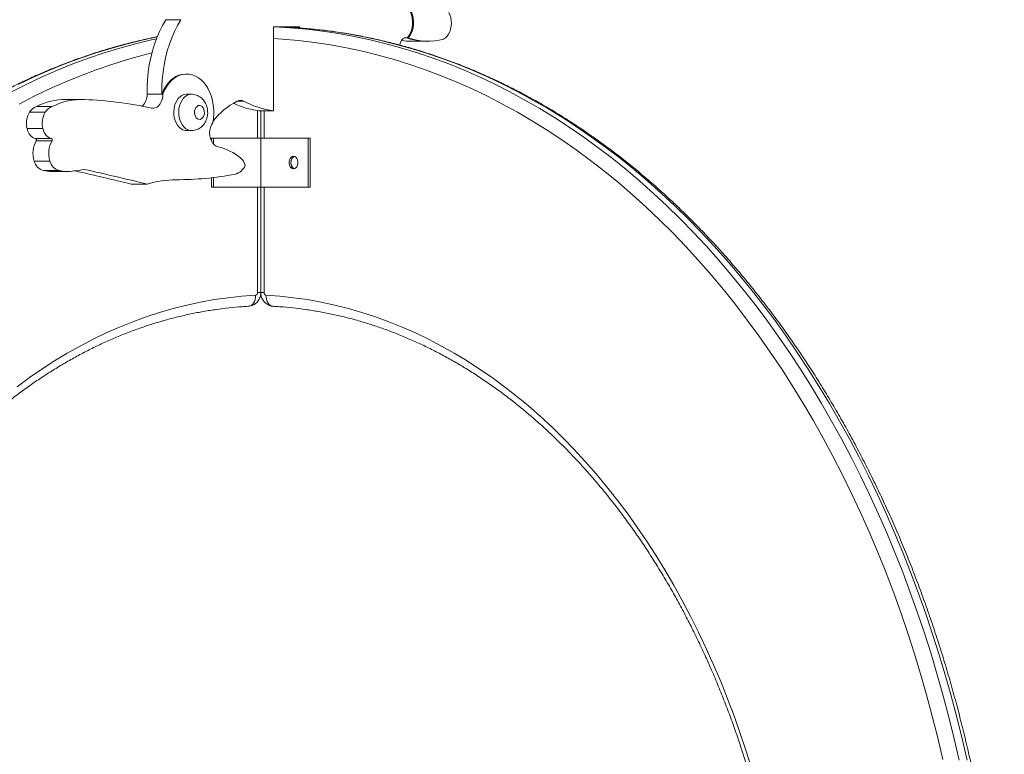
# Model space of a CAD drawing. Units: millimetres. Extents: x 21 to 159, y 49 to 244.
# Drawn here: x 127 to 134, y 233 to 238 of the extents above; entities that cross this region are included whole.
import ezdxf

# ---------------------------------------------------------------- set-up
doc = ezdxf.new("R2010")
doc.units = ezdxf.units.MM

msp = doc.modelspace()

# ---------------------------------------------------------------- linework, layer by layer
at = {"color": 7, "linetype": 'Continuous', "lineweight": 15}
for p, q in [((127.92517, 238.47592), (127.8191, 238.47592)), ((128.77433, 238.42403), (128.59048, 238.42403)), ((128.59048, 238.42403), (128.59048, 237.82298)), ((128.77433, 238.41656), (128.77433, 238.42403)), ((129.55278, 238.34485), (129.54571, 238.34485)), ((129.58015, 238.32113), (129.68621, 238.32113)), ((129.68621, 238.32113), (129.69328, 238.32113)), ((127.96746, 238.08655), (127.96039, 238.08655)), ((127.78996, 237.94362), (127.68389, 237.94362)), ((127.79703, 237.94362), (127.78996, 237.94362)), ((128.00282, 237.94185), (127.96746, 237.94185)), ((127.21751, 237.90447), (127.10437, 237.90447)), ((126.95526, 237.8125), (126.84212, 237.8125)), ((127.00551, 237.85482), (126.89237, 237.85482)), ((128.48442, 237.82298), (128.59048, 237.82298)), ((128.4984, 237.62734), (128.4984, 237.82298)), ((126.93832, 237.69561), (126.82518, 237.69561)), ((127.96746, 237.68185), (128.00282, 237.68185)), ((127.00036, 237.62422), (126.88723, 237.62422)), ((127.0045, 237.60906), (126.89136, 237.60906)), ((128.14501, 237.62734), (128.14501, 237.60708)), ((128.14501, 237.62734), (128.15915, 237.62734)), ((128.15915, 237.62734), (128.15915, 237.58589)), ((128.15915, 237.62734), (128.49856, 237.62734)), ((128.49856, 237.62734), (128.49856, 237.27734)), ((128.49856, 237.62734), (128.83797, 237.62734)), ((128.83797, 237.62734), (128.83797, 237.27734)), ((128.83797, 237.62734), (128.85211, 237.62734)), ((128.85211, 237.62734), (128.85211, 237.27734)), ((126.98949, 237.46376), (126.87635, 237.46376)), ((127.0543, 237.3951), (126.94116, 237.3951)), ((127.00276, 237.3889), (127.11589, 237.3889)), ((127.68427, 237.29862), (127.57113, 237.29862)), ((127.89125, 237.32958), (127.89463, 237.32958)), ((128.14501, 237.34363), (128.14501, 237.27734)), ((128.15915, 237.34526), (128.15915, 237.27734)), ((128.14501, 237.27734), (128.15915, 237.27734)), ((128.15915, 237.27734), (128.49856, 237.27734)), ((128.4984, 236.52302), (128.4984, 237.27734)), ((128.49856, 237.27734), (128.83797, 237.27734)), ((128.83797, 237.27734), (128.85211, 237.27734))]:
    msp.add_line(p, q, dxfattribs=at)
at = {"color": 8, "linetype": 'Continuous', "lineweight": 15}
for p, q in [((128.59048, 238.42381), (128.59465, 238.42403)), ((129.54571, 238.34485), (129.52574, 238.34485)), ((128.37618, 237.89169), (128.3281, 237.89169)), ((128.47497, 237.62734), (128.47497, 237.82438)), ((128.52184, 237.82298), (128.52184, 237.62734)), ((128.47497, 236.52302), (128.47497, 237.27734)), ((128.52184, 237.27734), (128.52184, 236.52302)), ((128.4984, 236.52302), (128.47497, 236.52302)), ((128.52184, 236.52302), (128.4984, 236.52302)), ((128.35458, 236.41956), (128.40852, 236.42309)), ((128.4083, 236.42309), (128.40852, 236.42309))]:
    msp.add_line(p, q, dxfattribs=at)
at = {"color": 7, "linetype": 'Continuous', "lineweight": 15, "flags": 128}
for points in [[(129.53335, 238.57589), (129.54715, 238.5636), (129.55929, 238.54818), (129.56941, 238.53009), (129.57723, 238.50984), (129.58251, 238.48802), (129.58512, 238.46524), (129.58496, 238.44218), (129.58206, 238.41948), (129.57649, 238.3978), (129.5684, 238.37776), (129.55804, 238.35994), (129.54571, 238.34485)], [(129.54042, 238.57589), (129.55423, 238.5636), (129.56636, 238.54818), (129.57648, 238.53009), (129.5843, 238.50984), (129.58958, 238.48802), (129.59219, 238.46524), (129.59203, 238.44218), (129.58913, 238.41948), (129.58356, 238.3978), (129.57547, 238.37776), (129.56512, 238.35994), (129.55278, 238.34485)], [(129.80622, 238.33638), (129.81958, 238.34555), (129.83165, 238.35776), (129.84209, 238.37268), (129.85061, 238.38987), (129.85696, 238.40885), (129.86096, 238.42907), (129.86249, 238.44995), (129.86152, 238.47089), (129.85807, 238.49131), (129.85223, 238.51061), (129.84418, 238.52825)], [(127.8191, 238.47592), (127.79576, 238.43498), (127.77441, 238.39194), (127.75513, 238.34698), (127.73802, 238.3003), (127.72314, 238.25211), (127.71057, 238.20262), (127.70037, 238.15206), (127.69256, 238.10065), (127.6872, 238.04862), (127.68431, 237.9962), (127.68389, 237.94362)], [(127.92517, 238.47592), (127.90183, 238.43498), (127.88048, 238.39194), (127.8612, 238.34698), (127.84408, 238.3003), (127.82921, 238.25211), (127.81664, 238.20262), (127.80643, 238.15206), (127.79863, 238.10065), (127.79327, 238.04862), (127.79037, 237.9962), (127.78996, 237.94362)], [(128.59465, 238.42403), (128.70966, 238.41742), (128.82454, 238.40729), (128.93924, 238.39363), (129.05371, 238.37645), (129.16788, 238.35577), (129.28171, 238.33159), (129.39514, 238.30392), (129.50812, 238.27277), (129.6206, 238.23816), (129.73251, 238.20011), (129.84382, 238.15863), (129.95447, 238.11375), (130.0644, 238.06548), (130.17356, 238.01385), (130.2819, 237.95888), (130.38938, 237.9006), (130.49594, 237.83903), (130.60152, 237.7742), (130.70609, 237.70615), (130.80959, 237.63491), (130.91197, 237.56051), (131.01318, 237.48298), (131.11318, 237.40237), (131.21192, 237.3187), (131.30935, 237.23202), (131.40543, 237.14237), (131.50011, 237.0498), (131.59335, 236.95434), (131.6851, 236.85604), (131.77532, 236.75495), (131.86397, 236.65111), (131.951, 236.54458), (132.03638, 236.4354), (132.12006, 236.32362), (132.20201, 236.20931), (132.28218, 236.0925), (132.36054, 235.97327), (132.43706, 235.85165), (132.51169, 235.72771), (132.5844, 235.60152), (132.65515, 235.47312), (132.72392, 235.34258), (132.79067, 235.20996), (132.85537, 235.07532), (132.91798, 234.93873), (132.97849, 234.80025), (133.03686, 234.65994), (133.09306, 234.51788), (133.14706, 234.37412), (133.19885, 234.22874), (133.24839, 234.08181), (133.29567, 233.93339), (133.34066, 233.78355), (133.38334, 233.63237), (133.42368, 233.47991), (133.46168, 233.32625), (133.49731, 233.17146)], [(133.55388, 233.17146), (133.51825, 233.32625), (133.48025, 233.47991), (133.4399, 233.63237), (133.39723, 233.78355), (133.35224, 233.93339), (133.30496, 234.08181), (133.25542, 234.22874), (133.20363, 234.37412), (133.14962, 234.51788), (133.09343, 234.65994), (133.03506, 234.80025), (132.97455, 234.93873), (132.91194, 235.07532), (132.84724, 235.20996), (132.78049, 235.34258), (132.71172, 235.47312), (132.64096, 235.60152), (132.56825, 235.72771), (132.49362, 235.85165), (132.41711, 235.97327), (132.33875, 236.0925), (132.25858, 236.20931), (132.17663, 236.32362), (132.09295, 236.4354), (132.00757, 236.54458), (131.92053, 236.65111), (131.83189, 236.75495), (131.74167, 236.85604), (131.64992, 236.95434), (131.55668, 237.0498), (131.462, 237.14237), (131.36592, 237.23202), (131.26849, 237.3187), (131.16975, 237.40237), (131.06975, 237.48298), (130.96853, 237.56051), (130.86615, 237.63491), (130.76266, 237.70615), (130.65809, 237.7742), (130.5525, 237.83903), (130.44595, 237.9006), (130.33847, 237.95888), (130.23013, 238.01385), (130.12096, 238.06548), (130.01103, 238.11375), (129.90039, 238.15863), (129.78908, 238.20011), (129.67717, 238.23816), (129.56469, 238.27277), (129.45171, 238.30392), (129.33828, 238.33159), (129.22445, 238.35577), (129.11028, 238.37645), (128.99581, 238.39363), (128.88111, 238.40729), (128.76623, 238.41742), (128.65122, 238.42403)], [(129.49362, 238.29391), (129.49524, 238.30447), (129.49965, 238.31812), (129.50632, 238.32979), (129.51483, 238.33875), (129.52465, 238.34445), (129.53516, 238.34653), (129.54571, 238.34485)], [(127.96039, 238.08655), (127.95643, 238.08649), (127.93385, 238.08397), (127.91163, 238.07775), (127.89007, 238.06792), (127.86947, 238.0546), (127.85011, 238.03798), (127.83224, 238.01829), (127.81612, 237.99578), (127.80196, 237.97078), (127.78996, 237.94362)], [(128.15436, 237.73706), (128.15925, 237.76834), (128.16153, 237.80021), (128.16116, 237.83224), (128.15817, 237.864), (128.15258, 237.89504), (128.14447, 237.92495), (128.13396, 237.95333), (128.12118, 237.97978), (128.10631, 238.00394), (128.08956, 238.0255), (128.07114, 238.04415), (128.05131, 238.05964), (128.03034, 238.07176), (128.00852, 238.08034), (127.98614, 238.08528), (127.9635, 238.08649), (127.94092, 238.08397), (127.9187, 238.07775), (127.89715, 238.06792), (127.87654, 238.0546), (127.85718, 238.03798), (127.83931, 238.01829), (127.82319, 237.99578), (127.80903, 237.97078), (127.79703, 237.94362)], [(127.79703, 237.94362), (127.796, 237.92431), (127.79237, 237.90564), (127.78625, 237.88831), (127.7779, 237.87297), (127.7676, 237.8602), (127.75576, 237.85048), (127.74282, 237.84416), (127.72926, 237.84149), (127.71559, 237.84257)], [(127.96746, 237.94185), (127.9634, 237.94173), (127.94834, 237.93901), (127.9338, 237.93282), (127.92018, 237.92334), (127.90785, 237.91081), (127.89715, 237.89559), (127.88836, 237.87808), (127.88173, 237.85876)], [(128.09236, 237.79381), (128.09458, 237.80706), (128.09419, 237.82067), (128.09122, 237.83362), (128.08588, 237.84496), (128.07858, 237.85384), (128.06986, 237.85961), (128.06036, 237.86183), (128.05079, 237.86035), (128.04186, 237.85528), (128.03422, 237.84698), (128.02846, 237.83608), (128.02498, 237.82338), (128.02406, 237.80982), (128.02576, 237.79642), (128.02995, 237.78416), (128.03632, 237.77396), (128.04441, 237.76656), (128.0536, 237.76253), (128.06323, 237.76215), (128.07257, 237.76546), (128.08093, 237.77221), (128.08769, 237.7819), (128.09236, 237.79381)], [(127.88173, 237.85876), (127.87744, 237.83817), (127.87561, 237.81685), (127.87628, 237.7954), (127.87943, 237.7744), (127.88499, 237.75442), (127.8928, 237.73601), (127.90265, 237.71967), (127.91426, 237.70584), (127.92733, 237.6949), (127.94149, 237.68715), (127.95635, 237.68281), (127.96746, 237.68185)], [(128.19209, 237.56559), (128.17824, 237.5707), (128.16541, 237.57965), (128.15411, 237.59208), (128.14482, 237.60746), (128.1379, 237.62518), (128.13365, 237.64451), (128.13223, 237.66464), (128.13372, 237.68477), (128.13804, 237.70407), (128.14501, 237.72174), (128.15436, 237.73706)], [(126.82518, 237.69561), (126.82919, 237.68181), (126.83455, 237.66896), (126.84114, 237.6573), (126.84883, 237.64709), (126.85746, 237.63852), (126.86687, 237.63177), (126.87686, 237.62697), (126.88723, 237.62422)], [(126.93832, 237.69561), (126.94233, 237.68181), (126.94769, 237.66896), (126.95427, 237.6573), (126.96196, 237.64709), (126.9706, 237.63852), (126.98001, 237.63177), (126.99, 237.62697), (127.00036, 237.62422)], [(126.88723, 237.62422), (126.88893, 237.6236), (126.89045, 237.62236), (126.89169, 237.62059), (126.89254, 237.61841), (126.89294, 237.61599), (126.89287, 237.61351), (126.89233, 237.61114), (126.89136, 237.60906)], [(127.00036, 237.62422), (127.00207, 237.6236), (127.00359, 237.62236), (127.00482, 237.62059), (127.00567, 237.61841), (127.00608, 237.61599), (127.00601, 237.61351), (127.00547, 237.61114), (127.0045, 237.60906)], [(128.73191, 237.40734), (128.74087, 237.40916), (128.74911, 237.41448), (128.75595, 237.42287), (128.76085, 237.43365), (128.7634, 237.44594), (128.7634, 237.45874), (128.76085, 237.47103), (128.75595, 237.48181), (128.74911, 237.4902), (128.74087, 237.49552), (128.73191, 237.49734), (128.72294, 237.49552), (128.7147, 237.4902), (128.70786, 237.48181), (128.70296, 237.47103), (128.70041, 237.45874), (128.70041, 237.44594), (128.70296, 237.43365), (128.70786, 237.42287), (128.7147, 237.41448), (128.72294, 237.40916), (128.73191, 237.40734)], [(128.73919, 237.49628), (128.73283, 237.49327), (128.72521, 237.48635), (128.71928, 237.47667), (128.71552, 237.46502), (128.71423, 237.45234), (128.71552, 237.43966), (128.71928, 237.42801), (128.72521, 237.41833), (128.73283, 237.41141), (128.73819, 237.40873)], [(128.73898, 237.49622), (128.73708, 237.49552), (128.72884, 237.4902), (128.722, 237.48181), (128.7171, 237.47103), (128.71455, 237.45874), (128.71455, 237.44594), (128.7171, 237.43365), (128.722, 237.42287), (128.72884, 237.41448), (128.73708, 237.40916), (128.73898, 237.40847)], [(126.75524, 235.84757), (126.84317, 235.91209), (126.93221, 235.97347), (127.02232, 236.03168), (127.11343, 236.08666), (127.20549, 236.13839), (127.29843, 236.18684), (127.39221, 236.23197), (127.48676, 236.27376), (127.58202, 236.31218), (127.67793, 236.34721), (127.77444, 236.37882), (127.87147, 236.40699), (127.96898, 236.43171), (128.06689, 236.45296), (128.16515, 236.47073), (128.26369, 236.485), (128.36246, 236.49577), (128.46139, 236.50303)], [(128.40704, 236.42309), (128.41803, 236.42463), (128.42852, 236.42918), (128.43809, 236.43657), (128.44639, 236.44651), (128.45309, 236.45862), (128.45793, 236.47244), (128.46073, 236.48744), (128.46139, 236.50303)], [(128.53542, 236.50303), (128.63435, 236.49577), (128.73311, 236.485), (128.83166, 236.47073), (128.92992, 236.45296), (129.02783, 236.43171), (129.12534, 236.40699), (129.22237, 236.37882), (129.31888, 236.34721), (129.41479, 236.31218), (129.51005, 236.27376), (129.6046, 236.23197), (129.69838, 236.18684), (129.79132, 236.13839), (129.88338, 236.08666), (129.97449, 236.03168), (130.0646, 235.97347), (130.15364, 235.91209), (130.24157, 235.84757), (130.32832, 235.77994), (130.41385, 235.70926), (130.49809, 235.63556), (130.581, 235.55889), (130.66252, 235.47931), (130.7426, 235.39685), (130.8212, 235.31158), (130.89825, 235.22354), (130.97372, 235.1328), (131.04756, 235.03941), (131.11971, 234.94342), (131.19014, 234.8449), (131.25879, 234.74392), (131.32564, 234.64053), (131.39062, 234.53479), (131.45371, 234.42679), (131.51486, 234.31658), (131.57403, 234.20423), (131.6312, 234.08981), (131.68631, 233.97341), (131.73934, 233.85508), (131.79025, 233.73491), (131.83901, 233.61297), (131.8856, 233.48933), (131.92997, 233.36408), (131.97211, 233.2373), (132.01198, 233.10905)], [(128.53542, 236.50303), (128.53608, 236.48744), (128.53888, 236.47244), (128.54372, 236.45862), (128.55042, 236.44651), (128.55872, 236.43657), (128.56829, 236.42918), (128.57878, 236.42463), (128.58977, 236.42309)]]:
    msp.add_lwpolyline(points, dxfattribs=at)
at = {"color": 8, "linetype": 'Continuous', "lineweight": 15, "flags": 128}
for points in [[(126.71491, 237.95888), (126.82325, 238.01385), (126.93241, 238.06548), (127.04234, 238.11375), (127.15299, 238.15863), (127.26429, 238.20011), (127.37621, 238.23816), (127.48869, 238.27277), (127.60167, 238.30392), (127.7151, 238.33159), (127.75236, 238.3399)], [(127.75747, 238.35281), (127.65853, 238.33159), (127.5451, 238.30392), (127.43212, 238.27277), (127.31964, 238.23816), (127.20773, 238.20011), (127.09642, 238.15863), (126.98577, 238.11375), (126.87584, 238.06548), (126.76668, 238.01385)], [(133.37991, 233.17824), (133.34366, 233.33334), (133.305, 233.48727), (133.26396, 233.63996), (133.22056, 233.79133), (133.1748, 233.94132), (133.12673, 234.08985), (133.07635, 234.23684), (133.0237, 234.38223), (132.96879, 234.52595), (132.91166, 234.66792), (132.85234, 234.80808), (132.79085, 234.94636), (132.72722, 235.08269), (132.66149, 235.217), (132.59368, 235.34924), (132.52383, 235.47934), (132.45197, 235.60722), (132.37813, 235.73284), (132.30236, 235.85613), (132.22469, 235.97704), (132.14516, 236.09549), (132.0638, 236.21144), (131.98066, 236.32483), (131.89577, 236.43561), (131.80918, 236.54371), (131.72092, 236.64909), (131.63105, 236.7517), (131.5396, 236.85149), (131.44662, 236.9484), (131.35215, 237.0424), (131.25625, 237.13343), (131.15895, 237.22146), (131.0603, 237.30643), (130.96036, 237.38832), (130.85916, 237.46707), (130.75676, 237.54265), (130.65321, 237.61503), (130.54856, 237.68416), (130.44286, 237.75002), (130.33616, 237.81258), (130.22852, 237.87179), (130.11997, 237.92765), (130.01058, 237.98011), (129.90041, 238.02915), (129.78949, 238.07474), (129.6779, 238.11688), (129.56567, 238.15553), (129.45287, 238.19068), (129.33955, 238.22231), (129.22577, 238.2504), (129.11157, 238.27494), (128.99702, 238.29592), (128.88218, 238.31333), (128.76709, 238.32716), (128.65181, 238.33741), (128.59048, 238.34139)], [(127.71931, 238.23808), (127.65726, 238.22231), (127.54394, 238.19068), (127.43114, 238.15553), (127.31891, 238.11688), (127.20732, 238.07474), (127.0964, 238.02915), (126.98623, 237.98011), (126.87684, 237.92765), (126.76829, 237.87179)], [(128.0025, 237.68185), (127.99171, 237.68281), (127.97684, 237.68715), (127.96268, 237.6949), (127.94962, 237.70584), (127.938, 237.71967), (127.92816, 237.73601), (127.92035, 237.75442), (127.91479, 237.7744), (127.91163, 237.7954), (127.91096, 237.81685), (127.9128, 237.83817), (127.91709, 237.85876), (127.92371, 237.87808), (127.9325, 237.89559), (127.94321, 237.91081), (127.95554, 237.92334), (127.96916, 237.93282), (127.98369, 237.93901), (127.99875, 237.94173), (128.00266, 237.94185)]]:
    msp.add_lwpolyline(points, dxfattribs=at)
at = {"color": 7, "linetype": 'Continuous', "lineweight": 15}
for centre, radius, start, end in [((129.58024, 238.74597), 0.42484, 259.794119, 269.987814), ((129.68684, 238.75295), 0.43182, 250.922908, 269.916094), ((129.69316, 238.74924), 0.42807, 250.856654, 285.315333), ((127.57192, 237.93658), 0.11219, 314.103881, 3.596301), ((127.10641, 237.41835), 0.48613, 90.240462, 116.12285), ((127.21905, 237.41978), 0.48462, 87.966808, 116.143653), ((127.1231, 235.12469), 2.78171, 77.702053, 87.668917), ((128.55322, 237.44622), 0.4991, 116.643229, 142.628427), ((128.57942, 238.48601), 0.66981, 245.394573, 261.845831), ((128.35217, 237.84599), 0.05162, 62.289954, 116.169002), ((128.68783, 238.4951), 0.67914, 242.684072, 261.758928), ((126.97919, 237.73297), 0.15848, 149.877465, 193.635388), ((126.92543, 237.76456), 0.09613, 110.116073, 150.078929), ((127.09233, 237.73297), 0.15848, 149.877465, 193.635388), ((127.03857, 237.76456), 0.09613, 110.116073, 150.078929), ((127.04677, 237.51958), 0.17933, 150.066638, 198.13712), ((127.15991, 237.51958), 0.17933, 150.066638, 198.13712), ((128.10317, 237.18044), 0.39528, 50.802456, 76.999139), ((126.96881, 237.48612), 0.09513, 193.59439, 253.100798), ((127.08195, 237.48612), 0.09513, 193.59439, 253.100798), ((128.28545, 237.40847), 0.1034, 12.704986, 49.223439), ((127.00286, 237.69898), 0.31009, 258.522795, 269.980705), ((127.11587, 237.69792), 0.30902, 258.506758, 278.465094), ((127.0967, 238.07589), 0.68667, 275.402986, 281.721618), ((119.8377, 205.28078), 32.93855, 76.421134, 77.13939), ((119.95208, 205.286), 32.93318, 76.421102, 77.221709), ((127.89392, 239.58206), 2.25248, 269.93679, 280.74163), ((128.28704, 237.47367), 0.10797, 284.312104, 336.841735), ((127.90206, 236.54995), 0.77971, 90.780602, 106.219713), ((128.45697, 236.52065), 0.01816, 284.086994, 7.493166), ((128.53984, 236.52065), 0.01816, 172.506834, 255.913006)]:
    msp.add_arc(centre, radius, start, end, dxfattribs=at)
for points, knots in [([(133.82028, 230.92734), (133.82022, 230.9544), (133.82004, 231.03279), (133.81802, 231.16247), (133.8135, 231.31632), (133.80671, 231.47), (133.7977, 231.62346), (133.78644, 231.77662), (133.77296, 231.92943), (133.75726, 232.08181), (133.73934, 232.23371), (133.71921, 232.38507), (133.69688, 232.53581), (133.67236, 232.68587), (133.64566, 232.8352), (133.61679, 232.98373), (133.58576, 233.13139), (133.55258, 233.27813), (133.51727, 233.42388), (133.47985, 233.56859), (133.44032, 233.71218), (133.39871, 233.8546), (133.35503, 233.9958), (133.3093, 234.1357), (133.26153, 234.27426), (133.21176, 234.41141), (133.15999, 234.5471), (133.10625, 234.68126), (133.05057, 234.81385), (132.99296, 234.9448), (132.93344, 235.07407), (132.87206, 235.20159), (132.80882, 235.32731), (132.74375, 235.45118), (132.67689, 235.57315), (132.60826, 235.69316), (132.53788, 235.81116), (132.4658, 235.92711), (132.39203, 236.04095), (132.31661, 236.15264), (132.23957, 236.26212), (132.16094, 236.36936), (132.08076, 236.4743), (131.99906, 236.5769), (131.91587, 236.67711), (131.83123, 236.7749), (131.74517, 236.87023), (131.65773, 236.96304), (131.56896, 237.0533), (131.47887, 237.14098), (131.38753, 237.22603), (131.29495, 237.30841), (131.20119, 237.3881), (131.10628, 237.46506), (131.01026, 237.53926), (130.91318, 237.61066), (130.81507, 237.67923), (130.71599, 237.74494), (130.61596, 237.80777), (130.51504, 237.8677), (130.41327, 237.92468), (130.31069, 237.97871), (130.20735, 238.02975), (130.10328, 238.07779), (129.99855, 238.12281), (129.89318, 238.16479), (129.78723, 238.20371), (129.68074, 238.23956), (129.57375, 238.27231), (129.46632, 238.30197), (129.35848, 238.32851), (129.25029, 238.35194), (129.14179, 238.37223), (129.03302, 238.38937), (128.92402, 238.40339), (128.81486, 238.41421), (128.72445, 238.42068), (128.67045, 238.42318), (128.6529, 238.42399)], [0, 0, 0, 0, 0.0070368, 0.020382, 0.0337274, 0.0470728, 0.0604183, 0.0737638, 0.0871095, 0.1004552, 0.1138011, 0.1271471, 0.1404932, 0.1538395, 0.167186, 0.1805327, 0.1938795, 0.2072266, 0.2205738, 0.2339213, 0.247269, 0.2606169, 0.273965, 0.2873134, 0.300662, 0.3140108, 0.3273597, 0.3407089, 0.3540582, 0.3674077, 0.3807574, 0.3941071, 0.4074569, 0.4208067, 0.4341565, 0.4475062, 0.4608559, 0.4742053, 0.4875545, 0.5009033, 0.5142518, 0.5275998, 0.5409472, 0.5542939, 0.5676399, 0.5809849, 0.594329, 0.6076719, 0.6210135, 0.6343537, 0.6476924, 0.6610294, 0.6743645, 0.6876977, 0.7010287, 0.7143575, 0.7276838, 0.7410076, 0.7543286, 0.7676469, 0.7809623, 0.7942746, 0.8075839, 0.8208901, 0.8341931, 0.847493, 0.8607897, 0.8740833, 0.887374, 0.9006618, 0.9139468, 0.9272292, 0.9405093, 0.9537872, 0.9670633, 0.9803377, 0.9936109, 1, 1, 1, 1]), ([(127.75923, 238.35373), (127.75324, 238.35261), (127.71108, 238.34474), (127.63307, 238.32711), (127.52528, 238.30065), (127.41792, 238.2708), (127.31101, 238.23793), (127.2046, 238.20195), (127.09874, 238.16291), (126.99346, 238.12082), (126.88881, 238.07569), (126.78484, 238.02754), (126.68159, 237.97639), (126.5791, 237.92227), (126.47742, 237.86519), (126.3766, 237.80517), (126.27667, 237.74226), (126.17768, 237.67646), (126.07966, 237.60781), (125.98267, 237.53633), (125.88675, 237.46206), (125.79193, 237.38503), (125.69825, 237.30527), (125.60576, 237.22281), (125.5145, 237.1377), (125.4245, 237.04996), (125.3358, 236.95963), (125.24844, 236.86676), (125.16246, 236.77137), (125.0779, 236.67352), (124.99479, 236.57325), (124.91316, 236.47059), (124.83305, 236.36559), (124.7545, 236.2583), (124.67753, 236.14876), (124.60218, 236.03702), (124.52848, 235.92312), (124.45647, 235.80712), (124.38616, 235.68906), (124.3176, 235.569), (124.25081, 235.44698), (124.18581, 235.32306), (124.12264, 235.19729), (124.06132, 235.06972), (124.00188, 234.94041), (123.94434, 234.80941), (123.88872, 234.67678), (123.83505, 234.54257), (123.78335, 234.40684), (123.73365, 234.26965), (123.68595, 234.13105), (123.64029, 233.99111), (123.59668, 233.84988), (123.55514, 233.70742), (123.51568, 233.56379), (123.47833, 233.41905), (123.44309, 233.27327), (123.40999, 233.12651), (123.37903, 232.97882), (123.35023, 232.83026), (123.3236, 232.68091), (123.29915, 232.53082), (123.2769, 232.38006), (123.25684, 232.22869), (123.239, 232.07678), (123.22337, 231.92438), (123.20996, 231.77156), (123.19878, 231.61838), (123.18984, 231.46492), (123.18312, 231.31123), (123.17867, 231.15738), (123.17675, 231.02939), (123.17658, 230.9527), (123.17653, 230.92734)], [0, 0, 0, 0, 0.002371, 0.0166665, 0.0309641, 0.0452642, 0.059567, 0.0738726, 0.0881812, 0.102493, 0.116808, 0.1311264, 0.145448, 0.159773, 0.1741013, 0.1884328, 0.2027675, 0.2171053, 0.2314461, 0.2457897, 0.2601361, 0.2744851, 0.2888365, 0.3031902, 0.317546, 0.3319038, 0.3462635, 0.3606248, 0.3749876, 0.3893518, 0.4037173, 0.4180839, 0.4324514, 0.4468199, 0.4611891, 0.4755589, 0.4899293, 0.5043002, 0.5186714, 0.5330429, 0.5474147, 0.5617867, 0.5761588, 0.5905309, 0.604903, 0.6192752, 0.6336472, 0.6480192, 0.662391, 0.6767627, 0.6911343, 0.7055056, 0.7198768, 0.7342479, 0.7486187, 0.7629893, 0.7773598, 0.79173, 0.8061001, 0.82047, 0.8348397, 0.8492093, 0.8635787, 0.877948, 0.8923172, 0.9066862, 0.9210552, 0.935424, 0.9497928, 0.9641616, 0.9785303, 0.992899, 1, 1, 1, 1]), ([(128.11295, 237.7727), (128.11407, 237.77729), (128.11678, 237.78848), (128.11853, 237.80693), (128.11783, 237.8277), (128.11416, 237.84841), (128.10772, 237.86784), (128.09888, 237.88541), (128.08815, 237.90071), (128.07553, 237.91394), (128.06131, 237.92483), (128.04578, 237.93326), (128.02878, 237.93902), (128.01417, 237.94189), (128.00522, 237.94156), (128.00256, 237.94146)], [0, 0, 0, 0, 0.0601725, 0.1466276, 0.2340593, 0.3228318, 0.4130455, 0.4949496, 0.5754569, 0.6543437, 0.7317451, 0.8079902, 0.8834588, 0.9653664, 1, 1, 1, 1]), ([(128.00233, 237.68209), (128.00342, 237.68201), (128.01055, 237.68148), (128.02365, 237.68359), (128.0409, 237.6884), (128.05694, 237.69619), (128.07155, 237.70636), (128.08454, 237.71881), (128.09575, 237.73333), (128.10497, 237.74977), (128.11026, 237.76325), (128.1125, 237.77109), (128.11295, 237.7727)], [0, 0, 0, 0, 0.0213694, 0.1399231, 0.2564091, 0.3717908, 0.4871581, 0.6036057, 0.7221373, 0.8434849, 0.9678982, 1, 1, 1, 1]), ([(128.40926, 236.42316), (128.41463, 236.42374), (128.42542, 236.4249), (128.4408, 236.43026), (128.45492, 236.43797), (128.46739, 236.44794), (128.47802, 236.45982), (128.4867, 236.47344), (128.49319, 236.4886), (128.49755, 236.50529), (128.49811, 236.51698), (128.4984, 236.52302)], [0, 0, 0, 0, 0.10976646, 0.22044469, 0.32900007, 0.43646336, 0.54393079, 0.65258392, 0.76359314, 0.87792881, 1, 1, 1, 1]), ([(128.4984, 236.52302), (128.49863, 236.51777), (128.49911, 236.50628), (128.50324, 236.48955), (128.51005, 236.4735), (128.51903, 236.45946), (128.53006, 236.44731), (128.54288, 236.43731), (128.55713, 236.42978), (128.57217, 236.42477), (128.58252, 236.42368), (128.58755, 236.42316)], [0, 0, 0, 0, 0.10605233, 0.23252545, 0.34669189, 0.45913177, 0.569965, 0.67962798, 0.78856919, 0.89713805, 1, 1, 1, 1]), ([(124.69417, 230.92734), (124.69423, 230.95039), (124.69441, 231.01736), (124.6964, 231.12823), (124.70088, 231.25983), (124.7076, 231.39125), (124.71653, 231.52239), (124.72767, 231.6532), (124.74101, 231.78358), (124.75655, 231.91347), (124.77427, 232.04279), (124.79416, 232.17147), (124.81622, 232.29943), (124.84043, 232.4266), (124.86678, 232.5529), (124.89524, 232.67827), (124.92581, 232.80262), (124.95846, 232.9259), (124.99318, 233.04802), (125.02994, 233.16892), (125.06872, 233.28853), (125.10951, 233.40677), (125.15227, 233.52359), (125.19698, 233.63892), (125.24362, 233.75268), (125.29216, 233.86481), (125.34256, 233.97526), (125.3948, 234.08395), (125.44885, 234.19082), (125.50468, 234.29582), (125.56225, 234.39888), (125.62152, 234.49995), (125.68248, 234.59896), (125.74507, 234.69587), (125.80927, 234.79061), (125.87503, 234.88313), (125.94232, 234.97339), (126.0111, 235.06132), (126.08132, 235.14689), (126.15296, 235.23004), (126.22596, 235.31072), (126.30029, 235.3889), (126.3759, 235.46452), (126.45275, 235.53755), (126.5308, 235.60794), (126.61001, 235.67566), (126.69032, 235.74066), (126.77169, 235.80292), (126.85408, 235.86239), (126.93745, 235.91905), (127.02174, 235.97285), (127.10691, 236.02378), (127.19292, 236.07179), (127.2797, 236.11688), (127.36723, 236.15899), (127.45544, 236.19813), (127.5443, 236.23425), (127.63374, 236.26734), (127.72373, 236.29737), (127.8142, 236.32434), (127.90511, 236.34822), (127.99641, 236.36899), (128.08804, 236.38665), (128.17996, 236.40119), (128.27211, 236.41255), (128.34857, 236.41948), (128.39432, 236.42225), (128.40926, 236.42316)], [0, 0, 0, 0, 0.0081904, 0.0237926, 0.039395, 0.0549974, 0.0705996, 0.0862016, 0.1018034, 0.117405, 0.1330063, 0.1486074, 0.1642081, 0.1798085, 0.1954085, 0.2110081, 0.2266073, 0.2422061, 0.2578045, 0.2734024, 0.289, 0.3045971, 0.3201938, 0.3357902, 0.3513862, 0.3669819, 0.3825773, 0.3981725, 0.4137675, 0.4293625, 0.4449575, 0.4605525, 0.4761478, 0.4917434, 0.5073395, 0.5229363, 0.5385338, 0.5541324, 0.5697322, 0.5853335, 0.6009365, 0.6165414, 0.6321487, 0.6477585, 0.6633712, 0.6789872, 0.6946067, 0.7102301, 0.7258578, 0.74149, 0.7571272, 0.7727696, 0.7884175, 0.8040712, 0.8197308, 0.8353966, 0.8510686, 0.8667468, 0.8824313, 0.8981219, 0.9138183, 0.9295203, 0.9452275, 0.9609394, 0.9766554, 0.9923749, 1, 1, 1, 1]), ([(128.58755, 236.42316), (128.60353, 236.42218), (128.65033, 236.41933), (128.72785, 236.41221), (128.82003, 236.40074), (128.91199, 236.38608), (129.00367, 236.3683), (129.09502, 236.3474), (129.18599, 236.32339), (129.27652, 236.29629), (129.36657, 236.2661), (129.45607, 236.23286), (129.54498, 236.19659), (129.63325, 236.15729), (129.72083, 236.11501), (129.80767, 236.06976), (129.89372, 236.02157), (129.97893, 235.97046), (130.06325, 235.91648), (130.14664, 235.85964), (130.22905, 235.79999), (130.31044, 235.73755), (130.39076, 235.67237), (130.46996, 235.60447), (130.548, 235.53389), (130.62483, 235.46069), (130.70042, 235.38489), (130.77472, 235.30654), (130.84769, 235.22569), (130.91928, 235.14237), (130.98946, 235.05664), (131.05818, 234.96855), (131.12541, 234.87814), (131.19111, 234.78546), (131.25523, 234.69057), (131.31775, 234.59353), (131.37863, 234.49438), (131.43783, 234.39318), (131.49531, 234.28998), (131.55105, 234.18486), (131.605, 234.07787), (131.65715, 233.96906), (131.70745, 233.85851), (131.75589, 233.74626), (131.80242, 233.6324), (131.84702, 233.51698), (131.88968, 233.40007), (131.93035, 233.28173), (131.96903, 233.16204), (132.00567, 233.04107), (132.04027, 232.91887), (132.07281, 232.79553), (132.10326, 232.67111), (132.1316, 232.54568), (132.15782, 232.41933), (132.18191, 232.29211), (132.20385, 232.1641), (132.22362, 232.03538), (132.24121, 231.90603), (132.25662, 231.7761), (132.26984, 231.64569), (132.28085, 231.51487), (132.28966, 231.3837), (132.29625, 231.25227), (132.3006, 231.12066), (132.30244, 231.01232), (132.30259, 230.94787), (132.30264, 230.92734)], [0, 0, 0, 0, 0.0081566, 0.0238807, 0.0396035, 0.0553239, 0.0710409, 0.086754, 0.1024626, 0.1181663, 0.1338645, 0.149557, 0.1652436, 0.1809241, 0.1965985, 0.2122668, 0.227929, 0.2435854, 0.2592361, 0.2748814, 0.2905215, 0.3061568, 0.3217875, 0.337414, 0.3530366, 0.3686556, 0.3842714, 0.3998844, 0.4154947, 0.4311027, 0.4467087, 0.462313, 0.4779157, 0.4935172, 0.5091176, 0.5247171, 0.5403159, 0.5559142, 0.571512, 0.5871096, 0.602707, 0.6183043, 0.6339016, 0.649499, 0.6650965, 0.6806942, 0.6962921, 0.7118903, 0.7274888, 0.7430875, 0.7586866, 0.7742861, 0.7898858, 0.8054859, 0.8210863, 0.8366871, 0.8522881, 0.8678894, 0.8834909, 0.8990927, 0.9146947, 0.9302968, 0.9458991, 0.9615015, 0.9771039, 0.9927065, 1, 1, 1, 1])]:
    msp.add_open_spline(points, degree=3, knots=knots, dxfattribs=at)

doc.saveas('drawing.dxf')
